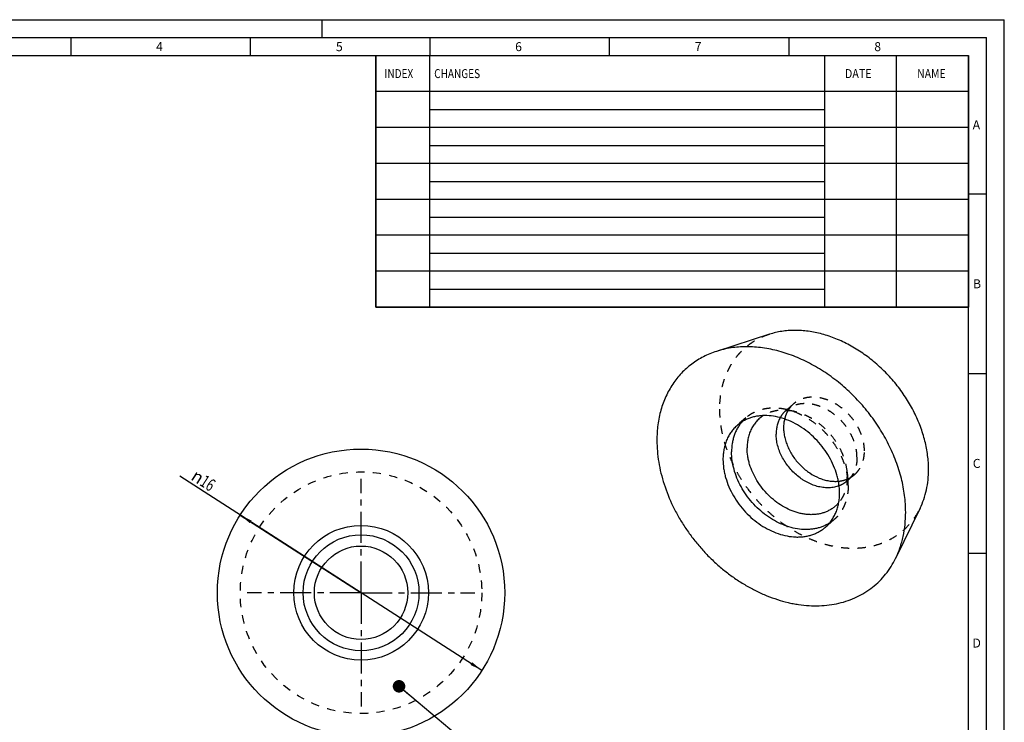
# Model space of a CAD drawing. Units: millimetres. Extents: x 0 to 420, y 0 to 297.
# Drawn here: x 146 to 420, y 101 to 297 of the extents above; entities that cross this region are included whole.
import ezdxf

# ---------------------------------------------------------------- set-up
doc = ezdxf.new("R2010")
doc.units = ezdxf.units.MM
doc.header["$LTSCALE"] = 23.1
for name, pattern in [('CENTER', [0.6, 0.375, -0.075, 0.075, -0.075]), ('DOT', [0.2, 0.1, -0.1]), ('HIDDEN', [0.2, 0.1, -0.1])]:
    doc.linetypes.add(name, pattern=pattern)
doc.layers.get('0').update_dxf_attribs({"linetype": 'CONTINUOUS'})
for name, color, linetype in [('607299096-000-00-ED1_FORMAT', 7, 'CONTINUOUS'), ('607299096-000-00-ED1_TEXT', 7, 'CONTINUOUS'), ('607299096-000_AXIS', 7, 'CONTINUOUS'), ('607299096-000_CL', 7, 'CONTINUOUS'), ('607299096-000_DIM', 7, 'CONTINUOUS'), ('607299096-000_HL', 7, 'CONTINUOUS'), ('DEFAULT_2', 6, 'HIDDEN')]:
    doc.layers.add(name, color=color, linetype=linetype)
doc.styles.get("Standard").update_dxf_attribs({"font": 'TXT.SHX', "width": 0.7})
doc.styles.add('TEXTSTYLE_2', font='gdt', dxfattribs={"width": 0.7})
doc.dimstyles.new('DIMSTYLE_2', dxfattribs={"dimtxt": 3.5, "dimasz": 3.5, "dimexe": 1.5, "dimexo": 0, "dimtad": 1, "dimdec": 3, "dimlfac": 0.2, "dimdsep": 46, "dimtxsty": 'STANDARD', "dimblk": '_FILLED', "dimblk1": '_FILLED', "dimblk2": '_FILLED', "dimcen": 0.09, "dimclrt": 2, "dimadec": 3, "dimazin": 2, "dimtp": 0.1, "dimtm": 0.1, "dimtfac": 1, "dimtdec": 3, "dimtmove": 0, "dimatfit": 2, "dimldrblk": '_FILLED', "dimfxl": 1, "dimtolj": 1, "dimarcsym": 0})
doc.dimstyles.get("Standard").update_dxf_attribs({"dimtxt": 3.5, "dimasz": 3.5, "dimexe": 1.5, "dimexo": 0, "dimtad": 1, "dimdec": 3, "dimdsep": 46, "dimtxsty": 'STANDARD', "dimblk": '_FILLED', "dimblk1": '_FILLED', "dimblk2": '_FILLED', "dimcen": 0.09, "dimclrt": 2, "dimadec": 3, "dimazin": 2, "dimtol": 1, "dimtp": 0.005, "dimtm": 0.005, "dimtfac": 1, "dimtdec": 3, "dimtofl": 0, "dimtmove": 0, "dimatfit": 3, "dimldrblk": '_FILLED', "dimfxl": 1, "dimtolj": 1, "dimarcsym": 0})

# ---------------------------------------------------------------- blocks, each defined once
blk = doc.blocks.new('CHANGEBLOCK_BL0', base_point=(327.5, 252))
at = {"layer": '607299096-000-00-ED1_FORMAT', "color": 7, "linetype": 'CONTINUOUS'}
for p, q in [((245, 217), (245, 287)), ((260, 217), (260, 287)), ((370, 217), (370, 287)), ((390, 217), (390, 287)), ((410, 277), (245, 277)), ((410, 267), (245, 267)), ((410, 257), (245, 257)), ((410, 247), (245, 247)), ((410, 237), (245, 237)), ((410, 227), (245, 227)), ((410, 217), (245, 217))]:
    blk.add_line(p, q, dxfattribs=at)
at = {"layer": '607299096-000-00-ED1_FORMAT', "color": 2, "linetype": 'CONTINUOUS'}
for s, width, p in [('INDEX', 0.819048, (247.38, 280.75)), ('CHANGES', 0.819728, (261.23, 280.75)), ('DATE', 0.880952, (375.6, 280.75)), ('NAME', 0.85119, (395.74, 280.75))]:
    blk.add_text(s, height=2.5, dxfattribs=dict(at, width=width)).set_placement(p)
blk = doc.blocks.new('_FILLED')
at = {"color": 0, "linetype": 'BYBLOCK'}
blk.add_solid([(0, 0), (-1, 0.125), (-1, -0.125)], dxfattribs=at)
blk = doc.blocks.new('*D2')
at = {"layer": '607299096-000_DIM', "color": 3, "linetype": 'CONTINUOUS'}
for p, q in [((240.86, 137.5), (190.4, 169.91)), ((207.2, 159.12), (240.86, 137.5)), ((274.52, 115.89), (240.86, 137.5))]:
    blk.add_line(p, q, dxfattribs=at)
at = {"layer": '607299096-000_DIM', "color": 3, "linetype": 'CONTINUOUS', "xscale": 3.5, "yscale": 3.5, "zscale": 3.5}
for p, rotation in [((207.2, 159.12), 147.2930987392), ((274.52, 115.89), 327.2930987392)]:
    blk.add_blockref('_FILLED', p, dxfattribs=dict(at, rotation=rotation))
at = {"layer": '607299096-000_DIM', "color": 2, "linetype": 'CONTINUOUS', "insert": (200.69, 168.5), "char_height": 3.5, "width": 14.125, "attachment_point": 3, "rotation": 327.2931, "line_spacing_factor": 0.9, "style": 'TEXTSTYLE_2'}
blk.add_mtext('{\\fgdt;n}\\fTXT.SHX;{\\W0.7;16}', dxfattribs=at)

msp = doc.modelspace()

# ---------------------------------------------------------------- linework, layer by layer
at = {"color": 9, "linetype": 'DOT'}
msp.add_line((361.6499, 187.9272), (361.6497, 187.9272), dxfattribs=at)
for points, knots in [([(378.9772, 175.1759), (378.9772, 175.7572), (378.8852, 176.945), (378.4951, 178.7199), (377.8597, 180.487), (376.9936, 182.206), (375.9167, 183.8386), (374.6534, 185.3478), (373.2322, 186.6996), (371.6852, 187.8634), (370.0472, 188.8127), (368.3547, 189.5258), (366.6459, 189.9861), (365.2238, 190.1512), (364.1189, 190.1437), (363.3193, 190.0708), (362.5448, 189.9306), (361.7999, 189.7241), (361.089, 189.4523), (360.4161, 189.1167), (359.7853, 188.7194), (359.3948, 188.4144), (359.2084, 188.253)], [0, 0, 0, 0, 0.06109402, 0.12468104, 0.1904493, 0.2579203, 0.32650248, 0.39553236, 0.46431854, 0.53218479, 0.59851334, 0.66278896, 0.72464339, 0.78389891, 0.8125829, 0.84065798, 0.86817092, 0.89518449, 0.92177707, 0.94804051, 0.9740778, 1, 1, 1, 1]), ([(376.2557, 171.0617), (376.1707, 171.9927), (375.9102, 173.397), (375.336, 175.2222), (374.5929, 177.064), (373.3827, 179.2892), (371.5471, 181.7411), (369.3826, 183.9082), (367.3531, 185.4239), (365.6363, 186.4225), (363.9119, 187.2516), (362.5593, 187.71), (361.6499, 187.9272)], [0, 0, 0, 0, 0.11858888, 0.17998517, 0.24254317, 0.37025695, 0.50000087, 0.62974489, 0.75745873, 0.82001693, 0.88141282, 1, 1, 1, 1]), ([(378.9772, 175.1759), (378.9772, 174.8455), (378.9485, 174.1927), (378.8154, 173.2343), (378.5939, 172.3166), (378.2856, 171.4472), (377.8927, 170.6329), (377.4183, 169.8806), (376.8662, 169.1963), (376.4486, 168.7887), (376.2294, 168.5988)], [0, 0, 0, 0, 0.13482454, 0.26621819, 0.39431233, 0.51943248, 0.64198868, 0.76250945, 0.8816171, 1, 1, 1, 1])]:
    msp.add_open_spline(points, degree=3, knots=knots, dxfattribs=at)
at = {"layer": '607299096-000-00-ED1_FORMAT', "color": 3, "linetype": 'CONTINUOUS'}
for p, q in [((0, 297), (420, 297)), ((230, 292), (230, 297)), ((420, 0), (420, 297)), ((15, 292), (415, 292)), ((160, 292), (160, 287)), ((210, 292), (210, 287)), ((260, 292), (260, 287)), ((310, 292), (310, 287)), ((360, 292), (360, 287)), ((415, 5), (415, 292)), ((245, 287), (410, 287)), ((245, 287), (245, 217)), ((410, 287), (410, 217)), ((260, 272), (370, 272)), ((260, 262), (370, 262)), ((260, 252), (370, 252)), ((410, 248.5), (415, 248.5)), ((260, 242), (370, 242)), ((260, 232), (370, 232)), ((260, 222), (370, 222)), ((245, 217), (410, 217)), ((410, 198.5), (415, 198.5)), ((410, 148.5), (415, 148.5))]:
    msp.add_line(p, q, dxfattribs=at)
at = {"layer": '607299096-000-00-ED1_FORMAT', "color": 7, "linetype": 'CONTINUOUS'}
for p in [(20, 287), (410, 10)]:
    msp.add_line(p, (410, 287), dxfattribs=at)
at = {"layer": '607299096-000_AXIS', "color": 1, "linetype": 'CENTER'}
for q in [(240.8611, 169.1797), (209.1831, 137.5017), (240.8611, 105.8238), (272.539, 137.5017)]:
    msp.add_line((240.8611, 137.5017), q, dxfattribs=at)
at = {"layer": '607299096-000_CL', "color": 7, "linetype": 'CONTINUOUS'}
for p, q in [((354.6122, 209.4513), (339.8332, 204.6897)), ((396.5537, 161.0214), (389.7297, 147.0742))]:
    msp.add_line(p, q, dxfattribs=at)
for radius in [40, 18.75, 13]:
    msp.add_circle((240.8611, 137.5017), radius, dxfattribs=at)
at = {"layer": '607299096-000_CL', "color": 9, "linetype": 'CONTINUOUS'}
msp.add_circle((240.8611, 137.5017), 16.1322, dxfattribs=at)
at = {"layer": '607299096-000_CL', "color": 7, "linetype": 'CONTINUOUS'}
for points, knots in [([(398.9095, 171.8149), (398.9095, 173.1241), (398.7757, 175.1085), (398.3544, 177.7422), (397.7581, 180.4346), (396.7003, 183.7984), (394.973, 187.7399), (392.8081, 191.5498), (390.2433, 195.1621), (387.3231, 198.5145), (384.0981, 201.5491), (380.6237, 204.2133), (376.96, 206.4608), (373.1696, 208.2525), (369.3183, 209.5566), (366.0812, 210.2239), (363.5287, 210.4871), (361.659, 210.5499), (359.8246, 210.4798), (358.0334, 210.2769), (356.2936, 209.942), (355.1646, 209.6293), (354.6122, 209.4513)], [0, 0, 0, 0, 0.0595326, 0.09012917, 0.12124371, 0.18487168, 0.25012191, 0.31658727, 0.38379972, 0.45125512, 0.51843783, 0.58484506, 0.65001165, 0.71353476, 0.77509922, 0.83450262, 0.86338407, 0.89171344, 0.91950729, 0.94679273, 0.97360752, 1, 1, 1, 1]), ([(392.5323, 159.9149), (392.5323, 161.4723), (392.3731, 163.8332), (391.8719, 166.9664), (391.1626, 170.1695), (389.9041, 174.1713), (387.8492, 178.8603), (385.2736, 183.3929), (382.2224, 187.6903), (378.7484, 191.6786), (374.9116, 195.2888), (370.7783, 198.4582), (366.4195, 201.132), (361.9108, 203.2634), (358.058, 204.5679), (354.9765, 205.2999), (352.6975, 205.6893), (350.4409, 205.922), (348.2165, 205.9968), (346.0342, 205.9133), (343.9033, 205.6719), (341.8335, 205.2735), (340.4903, 204.9015), (339.8332, 204.6897)], [0, 0, 0, 0, 0.05953064, 0.09012638, 0.12124006, 0.18486606, 0.25011428, 0.31657761, 0.38378802, 0.45124137, 0.51842202, 0.58482723, 0.64999183, 0.71351301, 0.77507559, 0.80506888, 0.83450765, 0.86338823, 0.89171674, 0.91950973, 0.94679434, 0.97360832, 1, 1, 1, 1]), ([(339.8332, 204.6897), (339.2076, 204.4882), (337.9787, 204.038), (336.2052, 203.2187), (334.5202, 202.2629), (332.9307, 201.1746), (331.4433, 199.9583), (330.0642, 198.6189), (328.7992, 197.1621), (327.6534, 195.5939), (326.6315, 193.9209), (325.7377, 192.15), (324.9756, 190.2884), (324.3481, 188.3441), (323.8579, 186.3246), (323.3855, 183.5187), (323.2503, 181.3626), (323.2503, 179.9149)], [0, 0, 0, 0, 0.06162975, 0.12257544, 0.18300118, 0.24308382, 0.30300898, 0.36296632, 0.42314455, 0.48372683, 0.54488621, 0.60678163, 0.66955448, 0.73332689, 0.79819876, 0.8642461, 1, 1, 1, 1]), ([(374.1293, 165.2274), (374.1293, 166.0659), (374.0307, 167.3389), (373.723, 169.0235), (373.2875, 170.7463), (372.5174, 172.8878), (371.2683, 175.367), (369.7151, 177.7217), (367.893, 179.8984), (365.8432, 181.8481), (363.612, 183.5267), (361.2494, 184.8959), (358.8084, 185.9245), (356.3438, 186.5884), (354.2927, 186.8264), (352.699, 186.8157), (351.5457, 186.7105), (350.4287, 186.5084), (349.3544, 186.2105), (348.3289, 185.8184), (347.3584, 185.3344), (346.4486, 184.7613), (345.8855, 184.3215), (345.6165, 184.0886)], [0, 0, 0, 0, 0.06109158, 0.09260554, 0.12471254, 0.1904782, 0.25794687, 0.32652657, 0.39555398, 0.4643377, 0.53220151, 0.5985277, 0.66280107, 0.72465321, 0.78390662, 0.81258959, 0.84066369, 0.86817562, 0.89518824, 0.92177986, 0.94804236, 0.97407874, 1, 1, 1, 1]), ([(345.6165, 184.0886), (345.3003, 183.8147), (344.698, 183.2268), (343.9017, 182.2399), (343.2175, 181.1548), (342.6508, 179.9804), (342.2061, 178.7264), (341.8866, 177.4028), (341.6948, 176.0204), (341.6533, 175.079), (341.6533, 174.6024)], [0, 0, 0, 0, 0.11838281, 0.23749034, 0.35801154, 0.48056732, 0.60568748, 0.73378389, 0.86517009, 1, 1, 1, 1]), ([(346.8938, 185.0359), (346.6635, 184.766), (346.2271, 184.1999), (345.6549, 183.2857), (345.1655, 182.3078), (344.7617, 181.2721), (344.4456, 180.1843), (344.1401, 178.6574), (344.0533, 177.4752), (344.0533, 176.6809)], [0, 0, 0, 0, 0.11817801, 0.23759505, 0.35868528, 0.48182968, 0.60734125, 0.73546514, 1, 1, 1, 1]), ([(358.8074, 185.8622), (358.7149, 185.4777), (358.5767, 184.6836), (358.533, 183.879), (358.533, 183.4706)], [0, 0, 0, 0, 0.49198757, 1, 1, 1, 1]), ([(358.533, 183.4706), (358.533, 183.0091), (358.5907, 182.0699), (358.8389, 180.6596), (359.2464, 179.2432), (359.9995, 177.3602), (361.0383, 175.5673), (362.3148, 173.925), (363.386, 172.7778), (364.5503, 171.7387), (366.1861, 170.5306), (367.9519, 169.5775), (369.7869, 168.9362), (371.1471, 168.6252), (372.4885, 168.4832), (373.3727, 168.5033), (373.8038, 168.5433)], [0, 0, 0, 0, 0.05866344, 0.11927832, 0.18168669, 0.24564131, 0.37673093, 0.44323663, 0.50977896, 0.57593462, 0.64129568, 0.76802261, 0.82896067, 0.88796705, 0.94496678, 1, 1, 1, 1]), ([(323.2503, 179.9149), (323.2503, 178.9156), (323.3378, 176.892), (323.7198, 173.8438), (324.3509, 170.7672), (325.5279, 166.6244), (327.1772, 162.5539), (329.247, 158.6281), (331.0192, 155.7447), (332.9871, 152.965), (335.1363, 150.3087), (337.4514, 147.7952), (339.9154, 145.4429), (342.5104, 143.2688), (345.2177, 141.2888), (348.0175, 139.5172), (350.8896, 137.967), (353.8132, 136.6496), (356.767, 135.5745), (359.2506, 134.8832), (361.2315, 134.4605), (363.1807, 134.1287), (365.5961, 133.8741), (368.457, 133.8301), (371.242, 134.0501), (373.9305, 134.5329), (376.5028, 135.2754), (378.9397, 136.2725), (381.2229, 137.517), (383.3352, 138.9999), (385.2606, 140.7101), (386.9847, 142.6348), (388.4944, 144.7592), (389.344, 146.2859), (389.7297, 147.0742)], [0, 0, 0, 0, 0.03083483, 0.06241044, 0.09469532, 0.12764113, 0.19520177, 0.22968951, 0.26450687, 0.29954855, 0.33470476, 0.36986346, 0.40491256, 0.43974211, 0.47424658, 0.50832707, 0.54189353, 0.57486716, 0.60718255, 0.63879014, 0.65432112, 0.66966495, 0.69978208, 0.72915847, 0.75782771, 0.78584722, 0.81329818, 0.84028386, 0.86692691, 0.89336483, 0.9197444, 0.94621503, 0.97292199, 1, 1, 1, 1]), ([(371.2832, 156.8684), (370.9941, 156.6859), (370.395, 156.3469), (369.4472, 155.9227), (368.4516, 155.5828), (367.4135, 155.3289), (366.3383, 155.1625), (364.8483, 155.057), (362.9184, 155.1535), (360.5766, 155.619), (358.2315, 156.4243), (355.9311, 157.5519), (353.7223, 158.9781), (351.6503, 160.6734), (349.7574, 162.6027), (348.0826, 164.7264), (346.6602, 167.0008), (345.5198, 169.3792), (344.6851, 171.8132), (344.1735, 174.2522), (344.0533, 175.8824), (344.0533, 176.6809)], [0, 0, 0, 0, 0.02591457, 0.05208785, 0.07860867, 0.10555546, 0.13299433, 0.16097777, 0.21867662, 0.27884037, 0.34140058, 0.40610777, 0.47256585, 0.54026868, 0.60863631, 0.6770507, 0.74489122, 0.81156991, 0.87656752, 0.93946751, 1, 1, 1, 1]), ([(341.6533, 174.6024), (341.6533, 173.764), (341.7519, 172.491), (342.0596, 170.8064), (342.4951, 169.0836), (343.2652, 166.9421), (344.5143, 164.4629), (346.0675, 162.1082), (347.8896, 159.9315), (349.9394, 157.9817), (352.1706, 156.3032), (354.5332, 154.9339), (356.9742, 153.9054), (359.4388, 153.2415), (361.4899, 153.0034), (363.0836, 153.0142), (364.2369, 153.1194), (365.3539, 153.3215), (366.4282, 153.6194), (367.4537, 154.0115), (368.4242, 154.4954), (369.334, 155.0686), (369.8971, 155.5084), (370.166, 155.7413)], [0, 0, 0, 0, 0.06109158, 0.09260554, 0.12471254, 0.1904782, 0.25794687, 0.32652657, 0.39555398, 0.4643377, 0.53220151, 0.5985277, 0.66280107, 0.72465321, 0.78390662, 0.81258959, 0.84066369, 0.86817562, 0.89518824, 0.92177986, 0.94804236, 0.97407874, 1, 1, 1, 1]), ([(396.5537, 161.0214), (396.9452, 161.8215), (397.6355, 163.4946), (398.3717, 166.1447), (398.8143, 168.9372), (398.9095, 170.8469), (398.9095, 171.8149)], [0, 0, 0, 0, 0.23992496, 0.48606099, 0.73924998, 1, 1, 1, 1]), ([(370.166, 155.7413), (370.4823, 156.0152), (371.0846, 156.6031), (371.8809, 157.59), (372.5651, 158.6751), (373.1317, 159.8495), (373.5765, 161.1035), (373.896, 162.4271), (374.0878, 163.8095), (374.1293, 164.7509), (374.1293, 165.2274)], [0, 0, 0, 0, 0.11838281, 0.23749034, 0.35801154, 0.48056732, 0.60568748, 0.73378389, 0.86517009, 1, 1, 1, 1]), ([(389.7297, 147.0742), (389.9613, 147.5475), (390.3972, 148.5148), (390.9638, 150.0124), (391.4457, 151.5609), (391.977, 153.7029), (392.4191, 156.4916), (392.5323, 158.7633), (392.5323, 159.9149)], [0, 0, 0, 0, 0.1192841, 0.23998618, 0.36224407, 0.48617379, 0.73930642, 1, 1, 1, 1])]:
    msp.add_open_spline(points, degree=3, knots=knots, dxfattribs=at)
at = {"layer": '607299096-000_CL', "color": 9, "linetype": 'CONTINUOUS'}
for points, knots in [([(352.9266, 186.8099), (352.5708, 186.5878), (351.8891, 186.0945), (350.9776, 185.2186), (350.1896, 184.2186), (349.5341, 183.1058), (349.018, 181.8929), (348.6464, 180.5932), (348.423, 179.2212), (348.375, 178.282), (348.375, 177.8058)], [0, 0, 0, 0, 0.11937295, 0.23861805, 0.35872502, 0.48062567, 0.60513851, 0.73291815, 0.86444943, 1, 1, 1, 1]), ([(357.5766, 186.2408), (357.3917, 185.9106), (357.0648, 185.2132), (356.7157, 184.0949), (356.5056, 182.9062), (356.4605, 182.0901), (356.4605, 181.6759)], [0, 0, 0, 0, 0.23916363, 0.4848538, 0.73824209, 1, 1, 1, 1]), ([(374.003, 167.2705), (373.7912, 167.1892), (373.3571, 167.0436), (372.4533, 166.8221), (371.2627, 166.6805), (369.7845, 166.7275), (367.7324, 167.0798), (365.9678, 167.7531), (364.5303, 168.5401), (363.5631, 169.1405), (362.4025, 169.9978), (361.113, 171.1741), (359.5592, 172.9106), (358.2826, 174.8618), (357.3501, 176.946), (356.843, 178.5263), (356.5331, 180.1054), (356.4605, 181.1591), (356.4605, 181.6759)], [0, 0, 0, 0, 0.02624918, 0.05289388, 0.10754642, 0.16432785, 0.2233819, 0.34782128, 0.38019838, 0.41296803, 0.47944383, 0.54679625, 0.61450404, 0.74866154, 0.81426514, 0.87823084, 0.94021566, 1, 1, 1, 1]), ([(373.9016, 162.5851), (373.6942, 162.3397), (373.2537, 161.8707), (372.522, 161.2412), (371.7257, 160.6911), (370.87, 160.2243), (369.9605, 159.8436), (369.003, 159.5514), (368.0037, 159.3494), (366.969, 159.2388), (365.9054, 159.2201), (364.8197, 159.2935), (363.7187, 159.4584), (362.2244, 159.8021), (360.3567, 160.4591), (358.1919, 161.5714), (356.132, 162.9882), (354.2281, 164.6737), (352.5271, 166.5863), (351.0711, 168.6785), (349.8964, 170.8983), (349.1702, 172.8255), (348.759, 174.3796), (348.4684, 175.8992), (348.375, 177.0489), (348.375, 177.8058)], [0, 0, 0, 0, 0.0261696, 0.05227899, 0.07845618, 0.10482651, 0.13150775, 0.15860592, 0.18621207, 0.21439988, 0.24322423, 0.27272108, 0.30290761, 0.33378283, 0.39747338, 0.46352199, 0.53141932, 0.60051712, 0.67008222, 0.73934939, 0.8075738, 0.87408376, 0.90653805, 0.93837214, 1, 1, 1, 1])]:
    msp.add_open_spline(points, degree=3, knots=knots, dxfattribs=at)
at = {"layer": '607299096-000_HL', "color": 6, "linetype": 'HIDDEN'}
for p, q in [((361.2808, 190.0477), (359.2084, 188.253)), ((361.6497, 187.9272), (359.4822, 188.4448)), ((348.0165, 186.1671), (345.6165, 184.0886)), ((378.3018, 170.3936), (376.2294, 168.5988)), ((376.2557, 171.0617), (376.4583, 168.8424)), ((376.2861, 169.7417), (376.2864, 169.7458)), ((376.2861, 169.7418), (376.2863, 169.7457)), ((372.5661, 157.8197), (370.1661, 155.7413))]:
    msp.add_line(p, q, dxfattribs=at)
msp.add_circle((240.8611, 137.5017), 33.6228, dxfattribs=at)
for centre, radius, start, end in [((354.9511, 178.1618), 10.5912, 130.900757, 139.53079), ((368.497, 170.1665), 7.8007, 356.908206, 0.068844), ((359.7335, 167.3004), 16.7957, 0.018702, 5.267609), ((365.6335, 165.8269), 10.5912, 302.237917, 310.886021)]:
    msp.add_arc(centre, radius, start, end, dxfattribs=at)
for points, knots in [([(354.6122, 209.4513), (354.0864, 209.2819), (353.0534, 208.9035), (351.5627, 208.2148), (350.1462, 207.4114), (348.8101, 206.4966), (347.5599, 205.4742), (346.4007, 204.3484), (345.3373, 203.1238), (344.3742, 201.8056), (343.5152, 200.3993), (342.7639, 198.9107), (342.1233, 197.346), (341.5959, 195.7116), (341.1839, 194.0141), (340.7868, 191.6556), (340.6731, 189.8432), (340.6731, 188.6263)], [0, 0, 0, 0, 0.06162981, 0.12257546, 0.18300116, 0.24308386, 0.30300902, 0.36296631, 0.42314456, 0.48372686, 0.54488625, 0.60678161, 0.66955447, 0.73332709, 0.79819855, 0.86424583, 1, 1, 1, 1]), ([(381.0496, 176.9706), (381.0496, 177.552), (380.9577, 178.7398), (380.5675, 180.5147), (379.9321, 182.2817), (379.066, 184.0008), (377.9891, 185.6333), (376.7258, 187.1425), (375.3046, 188.4943), (373.7576, 189.6581), (372.1196, 190.6075), (370.4271, 191.3206), (368.7184, 191.7809), (367.2963, 191.9459), (366.1913, 191.9385), (365.3917, 191.8655), (364.6172, 191.7254), (363.8723, 191.5189), (363.1614, 191.2471), (362.4885, 190.9115), (361.8577, 190.5141), (361.4673, 190.2092), (361.2808, 190.0477)], [0, 0, 0, 0, 0.06109396, 0.1246811, 0.19044926, 0.2579203, 0.32650248, 0.39553236, 0.46431853, 0.53218475, 0.59851335, 0.66278901, 0.72464335, 0.78389886, 0.81258287, 0.84065801, 0.86817087, 0.89518448, 0.92177708, 0.94804048, 0.97407779, 1, 1, 1, 1]), ([(361.2808, 190.0477), (360.9746, 189.7826), (360.4022, 189.1967), (359.934, 188.5249), (359.7267, 188.1713)], [0, 0, 0, 0, 0.49706736, 1, 1, 1, 1]), ([(340.6731, 188.6263), (340.6731, 187.7863), (340.7467, 186.0854), (341.0677, 183.5231), (341.5983, 180.937), (342.5876, 177.4547), (343.9739, 174.0332), (345.7138, 170.7332), (347.7045, 167.4943), (350.018, 164.4417), (352.61, 161.6276), (354.6813, 159.6502), (356.8626, 157.8227), (359.1383, 156.1583), (361.4917, 154.6692), (363.9059, 153.3662), (366.3634, 152.2588), (368.8462, 151.3551), (370.9339, 150.774), (372.599, 150.4187), (374.2374, 150.1398), (376.2677, 149.9258), (378.6725, 149.8888), (381.0135, 150.0738), (383.2734, 150.4796), (385.4356, 151.1037), (387.484, 151.9418), (389.4032, 152.9879), (391.1787, 154.2344), (392.7971, 155.6719), (394.2463, 157.2898), (395.5154, 159.0755), (396.2295, 160.3588), (396.5537, 161.0214)], [0, 0, 0, 0, 0.03083571, 0.06241286, 0.09469872, 0.12764579, 0.19520886, 0.22969784, 0.26451647, 0.33468057, 0.36984055, 0.40489093, 0.43972174, 0.47422747, 0.50830919, 0.54187687, 0.57485169, 0.60716826, 0.63877701, 0.65430854, 0.66965294, 0.69977116, 0.72914861, 0.75781888, 0.78583941, 0.81329135, 0.84027802, 0.86692203, 0.89336093, 0.91974145, 0.94621306, 0.972921, 1, 1, 1, 1]), ([(359.4822, 188.4448), (358.9446, 188.5731), (357.8721, 188.7764), (356.2644, 188.9151), (354.6965, 188.8816), (353.1844, 188.6759), (351.7437, 188.2996), (350.3892, 187.7562), (349.1356, 187.0511), (348.3743, 186.4769), (348.0165, 186.1671)], [0, 0, 0, 0, 0.13659126, 0.26925982, 0.39810049, 0.52337903, 0.64553496, 0.76517341, 0.88304319, 1, 1, 1, 1]), ([(359.7267, 188.1713), (359.5197, 187.8181), (359.1556, 187.0675), (358.906, 186.2719), (358.8074, 185.8622)], [0, 0, 0, 0, 0.49278034, 1, 1, 1, 1]), ([(359.0044, 188.0932), (358.9946, 188.0906), (358.981, 188.0869), (358.9644, 188.082), (358.9551, 188.0791), (358.9481, 188.0768), (358.9424, 188.0748), (358.9398, 188.0739), (358.9362, 188.0725), (358.9425, 188.0752), (358.9478, 188.0777), (358.9623, 188.0845), (358.9793, 188.0932), (359.001, 188.1048), (359.0254, 188.1189), (359.0524, 188.1357), (359.0923, 188.1621), (359.1453, 188.2005), (359.1871, 188.2345), (359.2084, 188.253)], [0, 0, 0, 0, 0.07675488, 0.10656411, 0.13090516, 0.14995751, 0.16389723, 0.17289666, 0.17712431, 0.18231198, 0.20431649, 0.24136302, 0.2916962, 0.35359136, 0.42536392, 0.50558213, 0.593256, 0.78723147, 1, 1, 1, 1]), ([(361.6498, 187.9272), (361.4616, 187.9721), (361.1063, 188.0471), (360.6039, 188.1233), (360.1706, 188.1633), (359.8078, 188.175), (359.5149, 188.1666), (359.2894, 188.1461), (359.1265, 188.1212), (359.0388, 188.1021), (359.0044, 188.0932)], [0, 0, 0, 0, 0.21740209, 0.40761329, 0.57036406, 0.70591166, 0.81507106, 0.89923038, 0.96012632, 1, 1, 1, 1]), ([(376.4583, 168.8424), (376.3596, 169.9246), (376.0568, 171.5567), (375.3893, 173.6781), (374.5257, 175.8187), (373.4042, 177.8808), (372.0587, 179.8214), (370.9376, 181.2134), (369.72, 182.5218), (367.9916, 184.1308), (366.1108, 185.5354), (364.1155, 186.696), (362.1112, 187.6596), (360.5391, 188.1924), (359.4822, 188.4448)], [0, 0, 0, 0, 0.11856862, 0.17995465, 0.24250224, 0.3701948, 0.43496895, 0.50000107, 0.56503317, 0.62980727, 0.75749979, 0.82004751, 0.88143303, 1, 1, 1, 1]), ([(378.3018, 170.3936), (378.5211, 170.5835), (378.9387, 170.9911), (379.4907, 171.6753), (379.9651, 172.4277), (380.358, 173.2419), (380.6663, 174.1114), (380.8879, 175.0291), (381.0209, 175.9875), (381.0496, 176.6403), (381.0496, 176.9706)], [0, 0, 0, 0, 0.11838285, 0.2374904, 0.35801132, 0.48056732, 0.6056877, 0.73378253, 0.86517332, 1, 1, 1, 1]), ([(376.2229, 169.1236), (376.4136, 169.2013), (376.7875, 169.3711), (377.324, 169.6692), (377.8312, 170.0083), (378.1488, 170.2611), (378.3018, 170.3936)], [0, 0, 0, 0, 0.25254121, 0.50292216, 0.7518329, 1, 1, 1, 1]), ([(376.2977, 170.1759), (376.2977, 170.2442), (376.2942, 170.5398), (376.2764, 170.8352), (376.2557, 171.0615)], [0, 0, 0, 0, 0.23103892, 1, 1, 1, 1]), ([(376.5293, 167.3059), (376.5293, 166.8294), (376.4878, 165.8879), (376.296, 164.5055), (375.9765, 163.182), (375.5317, 161.9279), (374.9651, 160.7536), (374.2809, 159.6684), (373.4846, 158.6816), (372.8823, 158.0936), (372.566, 157.8197)], [0, 0, 0, 0, 0.13482845, 0.26621677, 0.39431238, 0.51943272, 0.6419886, 0.76250968, 0.8816172, 1, 1, 1, 1]), ([(373.8038, 168.5433), (374.2238, 168.5823), (375.0477, 168.7156), (375.8434, 168.9691), (376.2229, 169.1236)], [0, 0, 0, 0, 0.50722864, 1, 1, 1, 1]), ([(376.0179, 168.3648), (376.0162, 168.3622), (376.0109, 168.3535), (376.0153, 168.3615), (376.0178, 168.3663), (376.022, 168.3747), (376.027, 168.3853), (376.0331, 168.3988), (376.0402, 168.4152), (376.0483, 168.4346), (376.0611, 168.4668), (376.079, 168.5156), (376.102, 168.5852), (376.127, 168.6699), (376.1534, 168.7706), (376.1802, 168.8882), (376.2065, 169.0233), (376.2315, 169.1765), (376.2631, 169.4175), (376.2788, 169.6083), (376.2861, 169.7417)], [0, 0, 0, 0, 0.00651336, 0.00908047, 0.01347494, 0.01977209, 0.02804899, 0.0383843, 0.05085813, 0.06555149, 0.08253698, 0.12364531, 0.17472795, 0.2363596, 0.30909223, 0.39335659, 0.48959065, 0.59822031, 0.71942246, 1, 1, 1, 1]), ([(376.2294, 168.5988), (376.2029, 168.5759), (376.1549, 168.5311), (376.0934, 168.4653), (376.0492, 168.4103), (376.0263, 168.3777), (376.0179, 168.3648)], [0, 0, 0, 0, 0.33179506, 0.62203983, 0.85369943, 1, 1, 1, 1])]:
    msp.add_open_spline(points, degree=3, knots=knots, dxfattribs=at)
at = {"layer": 'DEFAULT_2', "color": 6, "linetype": 'DOT'}
for p, q in [((359.0161, 188.0804), (358.9981, 188.0636)), ((359.0164, 188.0801), (358.9981, 188.0636)), ((376.2557, 171.0615), (376.2557, 171.0617))]:
    msp.add_line(p, q, dxfattribs=at)
for centre, radius, start, end in [((364.0007, 182.7197), 7.3201, 132.665553, 132.918213), ((363.9963, 182.7245), 7.3136, 130.894429, 132.665716), ((361.8661, 169.7349), 14.4506, 0.018779, 5.26718), ((371.4398, 174.1295), 7.3163, 308.453402, 309.138918), ((371.4452, 174.123), 7.3079, 309.138932, 310.894008)]:
    msp.add_arc(centre, radius, start, end, dxfattribs=at)
for points, knots in [([(361.6497, 187.9272), (361.2535, 188.0218), (360.4627, 188.1772), (359.2759, 188.3061), (358.1113, 188.327), (356.9777, 188.2395), (355.8836, 188.0442), (354.837, 187.7424), (353.8462, 187.3361), (353.2245, 186.9959), (352.9266, 186.8099)], [0, 0, 0, 0, 0.13540053, 0.26748234, 0.39628789, 0.52196352, 0.6447632, 0.7650478, 0.88327777, 1, 1, 1, 1]), ([(358.9981, 188.0636), (358.7179, 187.8013), (358.1946, 187.2277), (357.7665, 186.5802), (357.5766, 186.2408)], [0, 0, 0, 0, 0.49675367, 1, 1, 1, 1]), ([(376.3167, 169.7397), (376.3167, 169.0604), (376.2429, 168.0492), (375.9834, 166.7429), (375.7146, 165.8118), (375.3714, 164.9248), (374.9553, 164.0869), (374.4687, 163.3029), (374.0976, 162.817), (373.9016, 162.5851)], [0, 0, 0, 0, 0.26447716, 0.39259658, 0.51811506, 0.64127647, 0.76238602, 0.88181805, 1, 1, 1, 1]), ([(375.9897, 168.4), (375.6925, 168.164), (375.0562, 167.735), (374.362, 167.4084), (374.003, 167.2705)], [0, 0, 0, 0, 0.49675864, 1, 1, 1, 1])]:
    msp.add_open_spline(points, degree=3, knots=knots, dxfattribs=at)

# ---------------------------------------------------------------- block references
at = {"layer": '607299096-000-00-ED1_FORMAT', "color": 3, "linetype": 'CONTINUOUS'}
msp.add_blockref('CHANGEBLOCK_BL0', (327.5, 252), dxfattribs=at)

# ---------------------------------------------------------------- texts
at = {"layer": '607299096-000-00-ED1_FORMAT', "color": 2, "linetype": 'CONTINUOUS', "char_height": 2.5, "attachment_point": 1, "line_spacing_factor": 0.9}
for s, insert, width in [('4', (183.7798, 290.75), 3.660714), ('5', (233.869, 290.75), 3.392857), ('6', (283.7798, 290.75), 3.660714), ('7', (333.7798, 290.75), 3.660714), ('8', (383.7798, 290.75), 3.660714), ('A', (411.1905, 269), 3.928571), ('B', (411.2798, 224.75), 3.660714), ('C', (411.2202, 174.75), 3.839286), ('D', (411.131, 124.75), 4.107143)]:
    msp.add_mtext(s, dxfattribs=dict(at, insert=insert, width=width))

# ---------------------------------------------------------------- dimensions: what is measured, and where the dimension line sits
at = {"layer": '607299096-000_DIM', "color": 3, "linetype": 'CONTINUOUS'}
dim = msp.add_diameter_dim_2p(p1=(207.2032, 159.1154), p2=(274.5189, 115.8881), text='%%c<>', dimstyle='DIMSTYLE_2', override={"dimpost": '<>'}, dxfattribs=at)
dim.commit()
dim.dimension.update_dxf_attribs({"geometry": '*D2', "text_midpoint": (195.7782, 169.5717), "dimtype": 163})

# ---------------------------------------------------------------- leaders
at = {"layer": '607299096-000-00-ED1_TEXT', "color": 3, "linetype": 'CONTINUOUS'}
msp.add_leader([(251.4446, 111.4613), (278.0191, 89.2321), (283.0191, 89.2321)], dimstyle='STANDARD', override={"dimtad": 0, "dimldrblk": 'DOT'}, dxfattribs=at)

doc.saveas('drawing.dxf')
